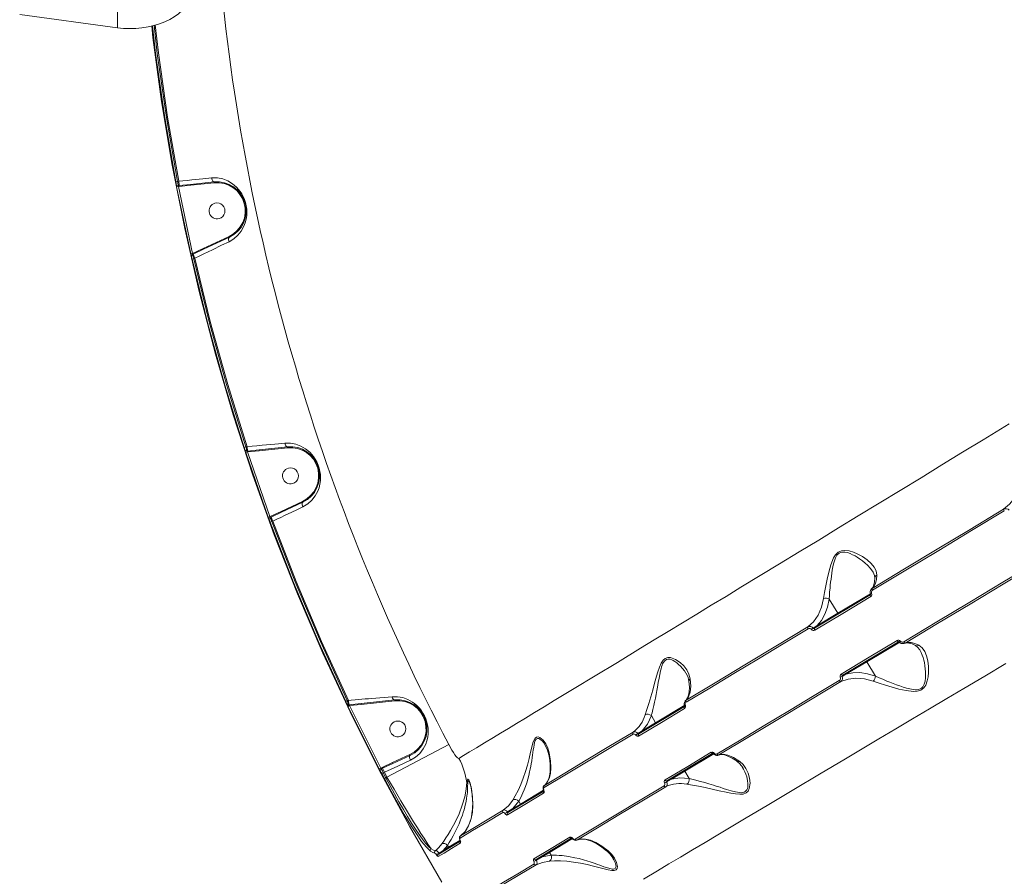
# Model space of a CAD drawing. Units: millimetres. Extents: x 34263 to 49515, y -5113 to 13133.
# Drawn here: x 42230 to 42788, y 3495 to 3980 of the extents above; entities that cross this region are included whole.
import ezdxf

# ---------------------------------------------------------------- set-up
doc = ezdxf.new("R2010")
doc.units = ezdxf.units.MM
doc.layers.add('DiKom', color=7, linetype='Continuous')

msp = doc.modelspace()

# ---------------------------------------------------------------- linework, layer by layer
at = {"layer": 'DiKom', "color": 7, "linetype": 'Continuous', "lineweight": 15}
for p, q in [((42229.86, 3982.5), (42285.17, 3974.95)), ((42285.17, 3974.95), (42285.17, 3986.44)), ((42318.3, 3887.81), (42319.28, 3887.99)), ((42319.28, 3887.99), (42319.93, 3888.06)), ((42320.2, 3885.61), (42319.93, 3888.06)), ((42326.68, 3886.27), (42339.98, 3887.68)), ((42326.74, 3885.77), (42340.03, 3887.19)), ((42340.03, 3887.19), (42339.98, 3887.68)), ((42318.76, 3884.88), (42319.74, 3885.07)), ((42326.71, 3846.88), (42318.76, 3884.88)), ((42319.61, 3885.55), (42320.2, 3885.61)), ((42319.74, 3885.07), (42320.25, 3885.12)), ((42327.68, 3847.1), (42319.74, 3885.07)), ((42320.2, 3885.61), (42326.68, 3886.27)), ((42320.2, 3885.61), (42320.25, 3885.12)), ((42320.25, 3885.12), (42326.74, 3885.77)), ((42326.74, 3885.77), (42326.68, 3886.27)), ((42348.46, 3856.8), (42333.82, 3850)), ((42348.67, 3856.34), (42334.03, 3849.54)), ((42348.46, 3856.8), (42348.67, 3856.34)), ((42333.82, 3850), (42327.81, 3847.16)), ((42334.03, 3849.54), (42328.02, 3846.71)), ((42333.82, 3850), (42334.03, 3849.54)), ((42326.71, 3846.88), (42327.68, 3847.1)), ((42327.47, 3843.97), (42328.44, 3844.19)), ((42328.02, 3846.71), (42327.65, 3846.54)), ((42327.81, 3847.16), (42327.68, 3847.1)), ((42327.81, 3847.16), (42328.02, 3846.71)), ((42329.05, 3844.47), (42328.02, 3846.71)), ((42328.44, 3844.19), (42329.05, 3844.47)), ((42357.03, 3737.38), (42357.98, 3737.69)), ((42357.98, 3737.69), (42358.65, 3737.76)), ((42358.91, 3735.31), (42358.65, 3737.76)), ((42365.52, 3735.98), (42381.57, 3737.68)), ((42365.58, 3735.48), (42381.63, 3737.19)), ((42381.63, 3737.19), (42381.57, 3737.68)), ((42357.88, 3734.49), (42358.83, 3734.8)), ((42370.63, 3697.82), (42357.88, 3734.49)), ((42358.5, 3735.26), (42358.91, 3735.31)), ((42358.83, 3734.8), (42358.96, 3734.82)), ((42371.57, 3698.17), (42358.83, 3734.8)), ((42358.91, 3735.31), (42365.52, 3735.98)), ((42358.91, 3735.31), (42358.96, 3734.82)), ((42358.96, 3734.82), (42365.58, 3735.48)), ((42365.58, 3735.48), (42365.52, 3735.98)), ((42390.05, 3706.8), (42377.93, 3701.17)), ((42390.27, 3706.35), (42378.14, 3700.71)), ((42390.05, 3706.8), (42390.27, 3706.35)), ((42370.63, 3697.82), (42371.57, 3698.17)), ((42372.04, 3698.38), (42371.57, 3698.17)), ((42372.24, 3697.93), (42371.71, 3697.69)), ((42377.93, 3701.17), (42372.04, 3698.38)), ((42372.04, 3698.38), (42372.24, 3697.93)), ((42378.14, 3700.71), (42372.24, 3697.93)), ((42373.28, 3695.7), (42372.24, 3697.93)), ((42377.93, 3701.17), (42378.14, 3700.71)), ((42371.74, 3695.07), (42372.68, 3695.42)), ((42372.68, 3695.42), (42373.28, 3695.7)), ((42711.57, 3653.92), (42680.03, 3634.97)), ((42693.15, 3643.44), (42711.66, 3654.56)), ((42711.53, 3653.88), (42711.57, 3653.92)), ((42712.2, 3657.22), (42712.11, 3657.09)), ((42693.15, 3643.44), (42688.28, 3651.54)), ((42681.35, 3636.35), (42693.15, 3643.44)), ((42679.24, 3635.01), (42681.35, 3636.35)), ((42695.99, 3608.4), (42727.53, 3627.35)), ((42728.26, 3627.2), (42709.63, 3616.01)), ((42727.53, 3627.35), (42727.48, 3627.34)), ((42730.59, 3626.34), (42730.74, 3626.36)), ((42709.63, 3616.01), (42697.83, 3608.92)), ((42709.63, 3616.01), (42714.49, 3607.91)), ((42697.83, 3608.92), (42695.65, 3607.69)), ((42414.5, 3593.61), (42415.4, 3594.04)), ((42415.4, 3594.04), (42416.1, 3594.11)), ((42416.36, 3591.66), (42416.1, 3594.11)), ((42416.13, 3591.64), (42416.36, 3591.66)), ((42416.36, 3591.66), (42423.22, 3592.36)), ((42416.39, 3591.41), (42416.36, 3591.66)), ((42416.66, 3591.2), (42416.39, 3591.41)), ((42416.66, 3591.2), (42423.27, 3591.86)), ((42423.22, 3592.36), (42442.3, 3594.39)), ((42423.22, 3592.36), (42423.27, 3591.86)), ((42423.27, 3591.86), (42442.35, 3593.89)), ((42442.35, 3593.89), (42442.3, 3594.39)), ((42590.02, 3581.48), (42606.51, 3591.38)), ((42606.87, 3593.92), (42606.77, 3593.79)), ((42607.46, 3594.48), (42606.79, 3593.85)), ((42415.76, 3590.77), (42416.66, 3591.2)), ((42433.46, 3555.33), (42415.76, 3590.77)), ((42434.35, 3555.79), (42416.66, 3591.2)), ((42606.47, 3590.78), (42580.48, 3575.16)), ((42582.45, 3576.93), (42590.02, 3581.48)), ((42587.6, 3585.52), (42587.59, 3585.52)), ((42590.02, 3581.48), (42587.6, 3585.52)), ((42579.98, 3575.35), (42582.45, 3576.93)), ((42437.85, 3550.71), (42472.91, 3569.17)), ((42450.79, 3563.47), (42441.04, 3558.94)), ((42450.79, 3563.47), (42451, 3563.02)), ((42596.45, 3548.59), (42622.44, 3564.2)), ((42622.96, 3563.93), (42606.51, 3554.05)), ((42625.31, 3563.04), (42626.17, 3563.33)), ((42441.04, 3558.94), (42435.15, 3556.16)), ((42441.25, 3558.49), (42435.36, 3555.72)), ((42441.04, 3558.94), (42441.25, 3558.49)), ((42451, 3563.02), (42441.25, 3558.49)), ((42625.24, 3563.06), (42625.39, 3563.08)), ((42433.46, 3555.33), (42434.35, 3555.79)), ((42435.15, 3556.16), (42434.35, 3555.79)), ((42435.36, 3555.72), (42434.66, 3555.39)), ((42434.92, 3552.74), (42435.8, 3553.2)), ((42436.4, 3549.9), (42434.92, 3552.74)), ((42435.15, 3556.16), (42435.36, 3555.72)), ((42436.4, 3553.48), (42435.36, 3555.72)), ((42435.8, 3553.2), (42436.4, 3553.48)), ((42437.29, 3550.37), (42435.8, 3553.2)), ((42437.85, 3550.71), (42436.4, 3553.48)), ((42606.51, 3554.05), (42598.93, 3549.5)), ((42606.51, 3554.05), (42608.93, 3550.01)), ((42436.4, 3549.9), (42437.29, 3550.37)), ((42437.29, 3550.37), (42437.85, 3550.71)), ((42598.93, 3549.5), (42596.38, 3548.05)), ((42608.94, 3550), (42608.93, 3550.01)), ((42485.65, 3544.65), (42485.7, 3544.17)), ((42526.69, 3542.84), (42506.34, 3530.61)), ((42513.48, 3535.49), (42526.56, 3543.34)), ((42527.62, 3546.59), (42526.77, 3545.8)), ((42527.12, 3546.06), (42526.78, 3545.74)), ((42509.2, 3532.92), (42512.56, 3537.01)), ((42509.2, 3532.92), (42513.48, 3535.49)), ((42512.56, 3537.01), (42512.56, 3537.02)), ((42513.48, 3535.49), (42512.56, 3537.01)), ((42506.13, 3530.98), (42509.2, 3532.92)), ((42479.67, 3514.59), (42467.21, 3507.1)), ((42472.76, 3511.02), (42479.23, 3514.9)), ((42479.59, 3517.5), (42479.35, 3517.26)), ((42522.31, 3504.04), (42542.66, 3516.27)), ((42543.01, 3515.9), (42529.96, 3508.06)), ((42545.26, 3514.98), (42545.7, 3515.13)), ((42545.3, 3514.95), (42546.11, 3515.24)), ((42467.38, 3507.71), (42469.68, 3509.17)), ((42469.68, 3509.17), (42472.16, 3512.02)), ((42469.68, 3509.17), (42472.76, 3511.02)), ((42472.16, 3512.02), (42472.15, 3512.02)), ((42472.76, 3511.02), (42472.16, 3512.02)), ((42529.96, 3508.06), (42525.68, 3505.49)), ((42529.96, 3508.06), (42530.88, 3506.53)), ((42525.68, 3505.49), (42522.53, 3503.68)), ((42530.88, 3506.53), (42525.68, 3505.49)), ((42530.88, 3506.53), (42530.88, 3506.53))]:
    msp.add_line(p, q, dxfattribs=at)
at = {"layer": 'DiKom', "color": 7, "linetype": 'Continuous', "lineweight": 15, "flags": 128}
for points in [[(42323.57, 3986.68), (42321.81, 3984.72), (42319.75, 3982.89), (42317.42, 3981.2), (42314.84, 3979.67), (42312.03, 3978.32), (42309.02, 3977.15), (42305.85, 3976.18), (42302.54, 3975.42), (42299.13, 3974.88), (42295.66, 3974.56), (42292.15, 3974.46), (42288.64, 3974.6), (42285.17, 3974.95)], [(42318.3, 3887.81), (42311.99, 3923.97), (42306.79, 3960.32), (42305.02, 3976.08)], [(42319.28, 3887.99), (42312.98, 3924.14), (42307.78, 3960.44), (42305.99, 3976.34)], [(42319.93, 3888.06), (42313.62, 3924.28), (42308.41, 3960.66), (42306.64, 3976.51)], [(42469, 3491.26), (42450.68, 3522.89), (42433.32, 3555.05), (42416.94, 3587.72), (42401.56, 3620.87), (42387.18, 3654.47), (42374.05, 3687.88), (42361.92, 3721.67), (42350.8, 3755.8), (42340.7, 3790.24), (42331.46, 3825.6), (42323.3, 3861.23), (42316.22, 3897.08), (42310.22, 3933.14), (42305.32, 3969.35), (42304.62, 3975.97)], [(42338.57, 3889.95), (42337.02, 3889.79), (42335.34, 3889.62), (42333.53, 3889.44), (42331.58, 3889.24), (42329.5, 3889.03), (42327.36, 3888.82), (42324.77, 3888.55), (42322.35, 3888.31), (42319.93, 3888.06)], [(42348.45, 3853.79), (42351.18, 3855.46), (42353.47, 3857.51), (42355.35, 3859.88), (42356.81, 3862.53), (42357.56, 3864.48), (42358.11, 3866.55), (42358.43, 3868.71), (42358.52, 3870.53), (42358.45, 3872.29), (42358.2, 3874.18), (42357.77, 3876.02), (42357.21, 3877.74), (42356.47, 3879.44), (42355.68, 3880.91), (42354.74, 3882.34), (42352.71, 3884.72), (42350.4, 3886.68), (42347.8, 3888.24), (42344.95, 3889.34), (42341.86, 3889.94), (42338.57, 3889.95)], [(42339.97, 3887.68), (42339.68, 3887.73), (42339.27, 3888.05), (42339.05, 3888.38), (42338.85, 3888.82), (42338.68, 3889.36), (42338.57, 3889.95)], [(42329.05, 3844.47), (42331.6, 3845.7), (42334.14, 3846.92), (42336.65, 3848.12), (42339.12, 3849.31), (42344.24, 3851.77), (42348.45, 3853.79)], [(42348.45, 3853.79), (42348.27, 3854.34), (42348.17, 3854.86), (42348.15, 3855.32), (42348.2, 3855.68), (42348.42, 3856.15), (42348.67, 3856.34)], [(42357.03, 3737.38), (42346.09, 3772.6), (42336.24, 3808.14), (42327.47, 3843.97)], [(42357.98, 3737.69), (42347.05, 3772.89), (42337.2, 3808.39), (42328.44, 3844.19)], [(42358.65, 3737.76), (42347.7, 3773.03), (42337.83, 3808.6), (42329.05, 3844.47)], [(42478.63, 3561.33), (42481.31, 3562.95), (42484.61, 3564.95), (42488.53, 3567.32), (42493.04, 3570.05), (42498.12, 3573.13), (42502.23, 3575.62), (42506.62, 3578.28), (42511.3, 3581.11), (42516.24, 3584.1), (42521.44, 3587.25), (42526.89, 3590.56), (42532.58, 3594), (42543.83, 3600.82), (42555.78, 3608.06), (42568.36, 3615.69), (42581.51, 3623.66), (42589.25, 3628.36), (42597.14, 3633.15), (42605.16, 3638.01), (42613.31, 3642.96), (42621.57, 3647.97), (42629.93, 3653.05), (42638.38, 3658.18), (42649.25, 3664.79), (42660.23, 3671.46), (42671.3, 3678.19), (42682.43, 3684.95), (42693.6, 3691.75), (42704.8, 3698.57), (42716.65, 3705.78), (42728.51, 3713), (42740.35, 3720.22), (42752.16, 3727.42), (42763.92, 3734.59), (42775.61, 3741.73), (42790.32, 3750.71)], [(42380.07, 3739.76), (42378.32, 3739.6), (42376.41, 3739.42), (42374.34, 3739.23), (42372.11, 3739.02), (42369.72, 3738.79), (42367.23, 3738.56), (42364.24, 3738.28), (42361.45, 3738.02), (42358.65, 3737.76)], [(42390.23, 3703.68), (42393.06, 3705.39), (42395.4, 3707.5), (42397.27, 3709.91), (42398.69, 3712.59), (42399.39, 3714.5), (42399.89, 3716.52), (42400.17, 3718.59), (42400.24, 3720.31), (42400.16, 3721.97), (42399.9, 3723.82), (42399.49, 3725.6), (42398.89, 3727.4), (42398.13, 3729.14), (42397.28, 3730.68), (42396.27, 3732.18), (42394.1, 3734.64), (42391.72, 3736.59), (42389.11, 3738.1), (42386.29, 3739.16), (42383.26, 3739.74), (42380.07, 3739.76)], [(42381.57, 3737.68), (42381.26, 3737.73), (42380.84, 3738.01), (42380.6, 3738.3), (42380.38, 3738.7), (42380.2, 3739.2), (42380.07, 3739.76)], [(42799.56, 3728.07), (42798.99, 3722.52), (42797.73, 3717.45), (42795.84, 3712.83), (42793.4, 3708.75), (42790.47, 3705.25), (42787.07, 3702.32)], [(42373.28, 3695.7), (42375.49, 3696.74), (42377.69, 3697.77), (42379.86, 3698.79), (42382, 3699.8), (42386.49, 3701.92), (42390.23, 3703.68)], [(42390.23, 3703.68), (42390.02, 3704.24), (42389.88, 3704.79), (42389.83, 3705.28), (42389.85, 3705.66), (42390.03, 3706.15), (42390.26, 3706.34)], [(42787.07, 3702.32), (42768.17, 3690.95), (42749.47, 3679.71), (42730.96, 3668.59), (42712.66, 3657.58)], [(42787.51, 3701.42), (42769.01, 3690.3), (42750.37, 3679.09), (42731.66, 3667.85), (42712.93, 3656.59)], [(42414.5, 3593.61), (42399.22, 3626.99), (42384.97, 3660.82), (42371.74, 3695.07)], [(42415.4, 3594.04), (42400.14, 3627.4), (42385.9, 3661.19), (42372.68, 3695.42)], [(42416.1, 3594.11), (42400.8, 3627.54), (42386.52, 3661.4), (42373.28, 3695.7)], [(42715.28, 3665.12), (42714.9, 3667.44), (42713.78, 3669.64), (42712.05, 3671.74), (42709.83, 3673.7), (42707.19, 3675.52), (42704.21, 3677.13), (42702.04, 3678.04), (42699.71, 3678.75), (42697.22, 3679.08), (42695.27, 3678.88), (42693.43, 3678.04), (42691.92, 3676.59), (42690.8, 3674.8), (42689.22, 3670.86), (42688.08, 3666.83), (42687.16, 3662.87), (42686.35, 3658.98), (42685.66, 3655.3), (42685.11, 3651.87)], [(42688.28, 3651.54), (42688.42, 3653.5), (42688.59, 3655.57), (42688.8, 3657.76), (42688.97, 3659.33), (42689.16, 3661.1), (42689.37, 3662.79), (42689.59, 3664.5), (42689.83, 3666.22), (42690.1, 3667.95), (42690.42, 3669.68), (42690.8, 3671.42), (42691.27, 3673.12), (42691.89, 3674.77), (42692.3, 3675.59), (42692.75, 3676.28), (42693.98, 3677.47), (42694.7, 3677.85), (42695.51, 3678.07), (42696.28, 3678.14), (42697.13, 3678.1), (42698.68, 3677.79), (42700.18, 3677.27), (42701.61, 3676.64), (42702.97, 3675.92), (42704.11, 3675.26), (42705.53, 3674.33), (42707.12, 3673.18), (42708.66, 3671.92), (42709.96, 3670.71), (42711.75, 3668.77), (42713.2, 3666.73)], [(42730.53, 3627.31), (42749.26, 3638.56), (42767.97, 3649.8), (42786.61, 3660.99), (42805.12, 3672.1)], [(42731.28, 3626.6), (42749.59, 3637.59), (42768.09, 3648.71), (42786.8, 3659.94), (42805.71, 3671.3)], [(42712.66, 3657.58), (42713.75, 3658.86), (42714.56, 3660.55), (42715.08, 3662.66), (42715.28, 3665.12)], [(42713.21, 3666.71), (42714.01, 3664.93), (42714.2, 3663.46)], [(42714.22, 3663.54), (42714.07, 3661.34), (42713.66, 3659.54), (42713.02, 3658.15), (42712.14, 3657.17)], [(42711.82, 3652.91), (42695.97, 3643.39), (42680.2, 3633.92)], [(42712.66, 3657.58), (42712.03, 3657.02), (42712.03, 3657.02)], [(42712.93, 3656.59), (42712.84, 3656.75), (42712.76, 3656.91), (42712.7, 3657.07), (42712.65, 3657.22), (42712.62, 3657.34), (42712.61, 3657.45), (42712.63, 3657.53), (42712.66, 3657.58)], [(42685.11, 3651.87), (42683.97, 3646.85), (42682.09, 3642.42), (42679.5, 3638.67), (42676.28, 3635.72)], [(42681.35, 3636.35), (42683.88, 3639.35), (42685.91, 3642.93), (42687.38, 3647), (42688.28, 3651.54)], [(42688.28, 3651.54), (42688.28, 3651.54), (42688.28, 3651.54)], [(42693.74, 3643.21), (42693.59, 3643.17), (42693.43, 3643.2), (42693.27, 3643.29), (42693.15, 3643.44)], [(42681.35, 3636.35), (42681.4, 3636.27), (42681.47, 3636.2), (42681.54, 3636.14), (42681.62, 3636.1), (42681.71, 3636.08), (42681.79, 3636.08), (42681.86, 3636.09), (42681.93, 3636.12)], [(42676.28, 3635.72), (42658.18, 3624.84), (42640.64, 3614.29), (42623.66, 3604.09), (42607.25, 3594.22)], [(42676.47, 3634.67), (42662.3, 3626.16), (42648.26, 3617.72), (42634.38, 3609.37), (42620.7, 3601.16), (42607.28, 3593.09)], [(42676.47, 3634.67), (42676.38, 3634.84), (42676.3, 3635), (42676.25, 3635.16), (42676.21, 3635.31), (42676.2, 3635.45), (42676.2, 3635.56), (42676.23, 3635.65), (42676.28, 3635.72)], [(42680.03, 3634.97), (42679.81, 3634.88), (42679.59, 3634.85), (42679.39, 3634.9), (42679.31, 3634.94), (42679.24, 3635.01)], [(42680.2, 3633.92), (42680.11, 3634.09), (42680.03, 3634.26), (42679.98, 3634.43), (42679.94, 3634.58), (42679.93, 3634.72), (42679.94, 3634.83), (42679.97, 3634.92), (42680.03, 3634.97)], [(42695.15, 3609.05), (42710.91, 3618.53), (42726.76, 3628.05)], [(42713.3, 3604.95), (42716.58, 3603.84), (42720.16, 3602.71), (42723.91, 3601.62), (42727.84, 3600.57), (42731.91, 3599.69), (42736.1, 3599.22), (42738.22, 3599.35), (42740.23, 3599.97), (42741.85, 3601.18), (42742.97, 3602.79), (42743.86, 3605.15), (42744.34, 3607.55), (42744.56, 3609.92), (42744.55, 3613.31), (42744.19, 3616.49), (42743.5, 3619.39), (42742.46, 3621.91), (42741.03, 3623.95), (42739.16, 3625.38)], [(42730.48, 3626.31), (42730.49, 3626.31), (42731.28, 3626.6)], [(42730.53, 3627.31), (42730.63, 3627.15), (42730.73, 3627), (42730.84, 3626.87), (42730.95, 3626.76), (42731.05, 3626.68), (42731.14, 3626.62), (42731.22, 3626.6), (42731.28, 3626.6)], [(42730.66, 3626.33), (42731.95, 3626.65), (42733.47, 3626.57), (42735.26, 3626.08), (42737.27, 3625.19)], [(42739.16, 3625.38), (42736.89, 3626.35), (42734.79, 3626.89), (42732.92, 3626.97), (42731.28, 3626.6)], [(42737.19, 3625.2), (42738.4, 3624.34), (42739.6, 3622.78)], [(42739.57, 3622.8), (42739.81, 3622.43), (42740.43, 3621.22), (42741.01, 3619.84), (42741.48, 3618.47), (42741.92, 3616.9), (42742.23, 3615.52), (42742.55, 3613.73), (42742.76, 3612.08), (42742.89, 3610.38), (42742.93, 3608.64), (42742.85, 3606.88), (42742.62, 3605.11), (42742.14, 3603.37), (42741.75, 3602.5), (42741.27, 3601.78), (42740.6, 3601.12), (42739.81, 3600.63), (42738.93, 3600.33), (42737.91, 3600.19), (42736.98, 3600.18), (42735.93, 3600.27), (42733.96, 3600.63), (42732.03, 3601.13), (42730.2, 3601.7), (42728.25, 3602.36), (42726.4, 3603.03), (42724.59, 3603.72), (42722.66, 3604.47), (42721.06, 3605.12), (42718.72, 3606.08), (42716.54, 3607), (42714.5, 3607.9), (42714.5, 3607.9)], [(42788.41, 3615.03), (42776.47, 3607.95), (42764.54, 3600.87), (42754.87, 3595.14), (42745.21, 3589.41), (42735.59, 3583.7), (42726.01, 3578.01), (42716.48, 3572.35), (42707.02, 3566.73), (42697.64, 3561.15), (42682.81, 3552.34), (42668.28, 3543.69), (42654.11, 3535.26), (42640.37, 3527.09), (42632.73, 3522.54), (42625.27, 3518.1), (42618, 3513.77), (42610.93, 3509.56), (42604.08, 3505.48), (42597.45, 3501.53), (42591.06, 3497.73), (42583.07, 3492.97)], [(42609.59, 3606.38), (42608.87, 3608.96), (42607.63, 3611.39), (42605.94, 3613.62), (42603.84, 3615.64), (42601.37, 3617.33), (42598.54, 3618.39), (42597.01, 3618.44), (42595.52, 3617.94), (42594.22, 3616.83), (42593.2, 3615.29), (42592.14, 3612.91), (42591.28, 3610.37), (42590.51, 3607.78), (42589.45, 3603.88), (42588.39, 3599.98), (42587.3, 3596.14), (42586.21, 3592.47), (42585.12, 3589.03), (42584.11, 3585.99)], [(42587.59, 3585.52), (42588.02, 3587.19), (42588.48, 3589.08), (42588.97, 3591.18), (42589.43, 3593.21), (42589.87, 3595.33), (42590.31, 3597.55), (42590.71, 3599.68), (42591.08, 3601.67), (42591.53, 3604.21), (42591.96, 3606.66), (42592.36, 3608.77), (42592.8, 3610.84), (42593.09, 3612.04), (42593.39, 3613.09), (42593.69, 3614), (42594, 3614.77), (42594.32, 3615.43), (42595.16, 3616.62), (42596.26, 3617.35), (42596.85, 3617.5), (42597.5, 3617.53), (42598.31, 3617.41), (42599.12, 3617.15), (42599.93, 3616.78), (42600.97, 3616.17), (42602.13, 3615.34), (42603.04, 3614.56), (42604.09, 3613.57), (42605.25, 3612.27), (42606.34, 3610.86), (42607.23, 3609.5)], [(42709.7, 3616.64), (42709.59, 3616.53), (42709.54, 3616.37), (42709.56, 3616.19), (42709.63, 3616.01)], [(42607.24, 3609.49), (42608.39, 3607.07), (42608.91, 3604.88)], [(42695.15, 3609.05), (42695.25, 3608.89), (42695.37, 3608.74), (42695.49, 3608.61), (42695.61, 3608.51), (42695.72, 3608.43), (42695.83, 3608.39), (42695.92, 3608.38), (42695.99, 3608.4)], [(42697.9, 3609.55), (42697.84, 3609.5), (42697.79, 3609.44), (42697.76, 3609.36), (42697.74, 3609.28), (42697.74, 3609.19), (42697.75, 3609.1), (42697.78, 3609.01), (42697.83, 3608.92)], [(42714.49, 3607.91), (42710.04, 3609.25), (42705.73, 3609.86), (42701.63, 3609.74), (42697.83, 3608.92)], [(42607.25, 3594.22), (42608.72, 3596.08), (42609.62, 3598.76), (42609.91, 3602.23), (42609.59, 3606.38)], [(42608.92, 3605.03), (42609.18, 3601.7), (42609.08, 3599.06), (42608.72, 3597.04), (42608.17, 3595.56), (42607.57, 3594.62)], [(42624.85, 3563.83), (42638.28, 3571.9), (42651.96, 3580.11), (42665.84, 3588.45), (42679.89, 3596.89), (42694.06, 3605.4)], [(42625.85, 3563.27), (42642.28, 3573.15), (42659.28, 3583.35), (42676.81, 3593.89), (42694.89, 3604.75)], [(42694.06, 3605.4), (42694.16, 3605.24), (42694.27, 3605.1), (42694.39, 3604.98), (42694.5, 3604.87), (42694.61, 3604.8), (42694.72, 3604.75), (42694.81, 3604.73), (42694.89, 3604.75)], [(42694.89, 3604.75), (42698.99, 3606.19), (42703.48, 3606.73), (42708.3, 3606.31), (42713.3, 3604.95)], [(42714.5, 3607.9), (42714.5, 3607.91), (42714.49, 3607.91)], [(42415.76, 3590.77), (42415.59, 3591.12), (42415.44, 3591.45)], [(42415.44, 3591.45), (42415.49, 3591.39), (42415.56, 3591.34), (42415.66, 3591.31), (42415.78, 3591.29), (42415.92, 3591.3), (42416.07, 3591.32), (42416.23, 3591.36), (42416.39, 3591.41)], [(42440.73, 3596.24), (42438.58, 3596.06), (42436.25, 3595.86), (42433.91, 3595.66), (42431.52, 3595.45), (42428.9, 3595.22), (42427.33, 3595.09), (42425.57, 3594.94), (42423.62, 3594.77), (42421.86, 3594.61), (42419.94, 3594.45), (42417.68, 3594.25), (42416.1, 3594.11)], [(42451.15, 3560.28), (42454.09, 3562.02), (42456.5, 3564.17), (42458.41, 3566.66), (42459.8, 3569.36), (42460.47, 3571.26), (42460.94, 3573.25), (42461.18, 3575.27), (42461.22, 3576.9), (42461.13, 3578.48), (42460.88, 3580.22), (42460.49, 3581.88), (42459.9, 3583.68), (42459.15, 3585.38), (42458.26, 3587.01), (42457.2, 3588.57), (42456.1, 3589.91), (42454.86, 3591.18), (42453.66, 3592.22), (42452.33, 3593.19), (42449.66, 3594.67), (42446.81, 3595.7), (42443.84, 3596.23), (42440.73, 3596.24)], [(42442.3, 3594.39), (42442.06, 3594.4), (42441.82, 3594.49), (42441.58, 3594.64), (42441.36, 3594.86), (42441.16, 3595.14), (42440.99, 3595.47), (42440.84, 3595.84), (42440.73, 3596.24)], [(42606.48, 3591.26), (42606.51, 3591.15), (42606.53, 3591.05), (42606.53, 3590.88), (42606.47, 3590.76), (42606.39, 3590.71)], [(42607.25, 3594.22), (42606.69, 3593.71), (42606.69, 3593.7)], [(42607.28, 3593.09), (42607.19, 3593.25), (42607.12, 3593.42), (42607.08, 3593.59), (42607.07, 3593.76), (42607.08, 3593.9), (42607.11, 3594.04), (42607.17, 3594.14), (42607.25, 3594.22)], [(42606.47, 3589.62), (42593.27, 3581.69), (42580.42, 3573.96)], [(42606.47, 3589.62), (42606.38, 3589.79), (42606.31, 3589.97), (42606.27, 3590.14), (42606.26, 3590.31), (42606.27, 3590.46), (42606.31, 3590.59), (42606.38, 3590.7), (42606.47, 3590.78)], [(42582.45, 3576.93), (42585.45, 3580.77), (42587.6, 3585.52)], [(42590.61, 3581.25), (42590.47, 3581.2), (42590.3, 3581.23), (42590.15, 3581.33), (42590.02, 3581.48)], [(42577.23, 3575.03), (42563.78, 3566.95), (42550.88, 3559.19), (42538.58, 3551.8), (42526.96, 3544.81)], [(42577.27, 3576.2), (42563.6, 3567.99), (42550.68, 3560.23), (42538.52, 3552.92), (42527.12, 3546.06)], [(42577.23, 3575.03), (42577.14, 3575.19), (42577.08, 3575.37), (42577.05, 3575.54), (42577.04, 3575.71), (42577.06, 3575.86), (42577.1, 3576), (42577.18, 3576.12), (42577.27, 3576.2)], [(42578.82, 3574.49), (42578.46, 3574.86), (42578.03, 3575.09), (42577.61, 3575.14), (42577.23, 3575.03)], [(42580.42, 3573.96), (42580.04, 3573.85), (42579.61, 3573.9), (42579.19, 3574.13), (42578.82, 3574.49)], [(42580.48, 3575.16), (42580.36, 3575.13), (42580.23, 3575.15), (42580.09, 3575.23), (42579.98, 3575.35)], [(42580.42, 3573.96), (42580.33, 3574.14), (42580.26, 3574.32), (42580.23, 3574.5), (42580.22, 3574.67), (42580.25, 3574.83), (42580.3, 3574.96), (42580.38, 3575.08), (42580.48, 3575.16)], [(42582.45, 3576.93), (42582.5, 3576.85), (42582.57, 3576.78), (42582.65, 3576.72), (42582.73, 3576.68), (42582.81, 3576.66), (42582.89, 3576.65), (42582.97, 3576.67), (42583.04, 3576.7)], [(42472.91, 3569.17), (42474.68, 3566.02), (42475.55, 3564.62), (42476.39, 3563.4), (42477.14, 3562.42), (42477.78, 3561.72), (42478.29, 3561.35), (42478.63, 3561.33)], [(42529.81, 3564.39), (42529.02, 3567.04), (42527.85, 3569.48), (42526.35, 3571.61), (42524.53, 3573.16), (42523.55, 3573.52), (42522.59, 3573.39), (42521.74, 3572.69), (42521.07, 3571.5), (42520.54, 3570.03), (42520.08, 3568.41), (42519.25, 3564.91), (42518.41, 3561.28), (42517.46, 3557.57), (42516.36, 3553.81), (42515.1, 3550.13), (42513.69, 3546.54), (42512.15, 3543.19), (42510.57, 3540.18), (42509.08, 3537.68)], [(42512.56, 3537.02), (42513.71, 3539.19), (42514.88, 3541.73), (42515.61, 3543.5), (42516.33, 3545.44), (42517.02, 3547.54), (42517.62, 3549.55), (42518.17, 3551.61), (42518.68, 3553.75), (42519, 3555.25), (42519.32, 3556.91), (42519.56, 3558.24), (42519.86, 3560.02), (42520.14, 3561.86), (42520.32, 3563.09), (42520.55, 3564.74), (42520.74, 3566.1), (42520.96, 3567.55), (42521.21, 3568.94), (42521.51, 3570.24), (42521.9, 3571.38), (42522.44, 3572.23), (42523.14, 3572.62), (42523.52, 3572.63), (42523.93, 3572.53), (42524.32, 3572.35), (42524.73, 3572.09), (42525.71, 3571.22), (42526.66, 3570.08), (42527.56, 3568.73)], [(42527.12, 3546.06), (42528.64, 3547.69), (42529.76, 3549.9), (42530.47, 3552.7), (42530.74, 3556.06), (42530.53, 3559.96), (42529.81, 3564.39)], [(42527.56, 3568.72), (42528.85, 3565.99), (42529.56, 3563.37)], [(42529.54, 3563.56), (42530.05, 3560.36), (42530.28, 3557.84), (42530.33, 3555.91), (42530.29, 3554.5), (42530.21, 3553.51), (42530.11, 3552.65), (42529.89, 3551.37), (42529.5, 3549.9), (42528.88, 3548.38), (42528.06, 3547.07)], [(42529.81, 3564.39), (42529.6, 3563.94), (42529.56, 3563.47), (42529.58, 3563.4)], [(42595.36, 3549.09), (42608.21, 3556.81), (42621.41, 3564.75)], [(42622.44, 3564.2), (42622.33, 3564.16), (42622.2, 3564.15), (42622.07, 3564.18), (42621.93, 3564.23), (42621.78, 3564.33), (42621.65, 3564.44), (42621.52, 3564.59), (42621.41, 3564.75)], [(42622.33, 3564.16), (42622.42, 3564.21), (42622.55, 3564.21), (42622.71, 3564.13), (42622.79, 3564.07), (42622.87, 3563.98)], [(42624.85, 3563.83), (42624.96, 3563.68), (42625.08, 3563.54), (42625.21, 3563.42), (42625.35, 3563.33), (42625.48, 3563.27), (42625.61, 3563.24), (42625.74, 3563.24), (42625.85, 3563.27)], [(42637.68, 3559.63), (42634.18, 3561.86), (42631, 3563.22), (42628.19, 3563.7), (42625.85, 3563.27)], [(42626.35, 3563.36), (42627.47, 3563.45), (42629.04, 3563.24), (42630.99, 3562.62), (42633.35, 3561.47), (42636.17, 3559.68)], [(42436.4, 3553.48), (42440.2, 3555.23), (42443.96, 3556.96), (42447.62, 3558.65), (42451.15, 3560.28)], [(42451.15, 3560.28), (42450.96, 3560.74), (42450.81, 3561.19), (42450.71, 3561.63), (42450.66, 3562.03), (42450.66, 3562.39), (42450.72, 3562.68), (42450.84, 3562.89), (42451, 3563.02)], [(42607.71, 3546.71), (42610.87, 3546.17), (42614.39, 3545.52), (42618.15, 3544.77), (42622.03, 3543.92), (42625.95, 3543.03), (42629.92, 3542.14), (42632.56, 3541.6), (42635.19, 3541.17), (42637.78, 3540.97), (42639.62, 3541.14), (42641.23, 3541.75), (42642.39, 3542.82), (42643.08, 3544.19), (42643.49, 3547.2), (42643.16, 3550.19), (42642.37, 3552.98), (42641.19, 3555.54), (42639.62, 3557.79), (42637.68, 3559.63)], [(42625.12, 3563.02), (42625.13, 3563.02), (42625.85, 3563.27)], [(42636.04, 3559.74), (42637.72, 3558.26), (42639.33, 3556.08)], [(42606.58, 3554.68), (42606.47, 3554.57), (42606.42, 3554.41), (42606.43, 3554.23), (42606.51, 3554.05)], [(42639.32, 3556.09), (42639.86, 3555.15), (42640.57, 3553.68), (42641.13, 3552.31), (42641.59, 3550.89), (42642.09, 3548.8), (42642.31, 3546.9), (42642.22, 3544.95), (42642.03, 3544.21), (42641.77, 3543.58), (42640.82, 3542.5), (42640.16, 3542.16), (42639.35, 3541.96), (42638.54, 3541.9), (42637.6, 3541.94), (42635.19, 3542.35), (42632.72, 3543), (42630.21, 3543.76), (42628.34, 3544.36), (42626.49, 3544.96), (42624.4, 3545.63), (42622.79, 3546.15), (42620.25, 3546.93), (42617.84, 3547.65), (42615.5, 3548.32), (42612.07, 3549.23), (42608.94, 3550), (42608.94, 3550)], [(42462.45, 3508.87), (42460.18, 3511.06), (42457.51, 3514.34), (42454.51, 3518.58), (42451.2, 3523.72), (42447.67, 3529.56), (42443.96, 3536.01), (42440.19, 3542.84), (42436.4, 3549.9)], [(42462.82, 3510.18), (42461.37, 3511.49), (42459.75, 3513.28), (42457.95, 3515.53), (42456.06, 3518.15), (42453.99, 3521.22), (42451.76, 3524.72), (42449.54, 3528.36), (42447.17, 3532.38), (42444.68, 3536.76), (42441.06, 3543.3), (42437.29, 3550.37)], [(42437.85, 3550.71), (42441.87, 3543.88), (42445.8, 3537.3), (42449.53, 3531.1), (42452.98, 3525.45), (42455.1, 3522.02), (42457.07, 3518.88), (42458.86, 3516.07), (42461.07, 3512.7), (42462.82, 3510.18)], [(42483.08, 3547.74), (42482.94, 3545.93), (42482.7, 3543.93), (42481.88, 3539.53), (42480.53, 3534.83), (42478.67, 3529.97), (42476.41, 3525.14), (42473.86, 3520.49), (42472.54, 3518.31), (42471.26, 3516.3), (42470.04, 3514.49), (42468.92, 3512.89)], [(42472.15, 3512.02), (42473.15, 3513.61), (42474.27, 3515.48), (42475.38, 3517.48), (42476.55, 3519.7), (42477.63, 3521.94), (42478.71, 3524.35), (42479.35, 3525.88), (42479.97, 3527.48), (42480.56, 3529.15), (42481.07, 3530.67), (42481.55, 3532.28), (42482.01, 3533.97), (42482.37, 3535.5), (42482.68, 3536.99), (42482.97, 3538.63), (42483.17, 3540.03), (42483.28, 3540.88), (42483.39, 3542.05), (42483.47, 3543.03), (42483.54, 3544.44), (42483.57, 3545.73), (42483.58, 3546.88)], [(42485.65, 3544.65), (42484.99, 3547.23), (42484.58, 3548.31), (42484.15, 3549.15), (42483.74, 3549.61), (42483.41, 3549.5), (42483.2, 3548.82), (42483.08, 3547.74)], [(42483.58, 3546.88), (42483.61, 3547.95), (42483.75, 3548.64), (42484.04, 3548.73), (42484.44, 3548.23)], [(42594.8, 3545.78), (42595.08, 3546.06), (42595.23, 3546.46), (42595.23, 3546.94), (42595.08, 3547.44)], [(42595.08, 3547.44), (42594.93, 3547.93), (42594.93, 3548.41), (42595.08, 3548.81), (42595.36, 3549.09)], [(42595.36, 3549.09), (42595.47, 3548.93), (42595.6, 3548.79), (42595.74, 3548.68), (42595.89, 3548.59), (42596.04, 3548.54), (42596.19, 3548.52), (42596.33, 3548.54), (42596.45, 3548.59)], [(42595.86, 3545.26), (42596.34, 3545.73), (42596.61, 3546.41), (42596.62, 3547.22), (42596.38, 3548.05)], [(42596.38, 3548.05), (42596.33, 3548.22), (42596.32, 3548.37), (42596.36, 3548.5), (42596.45, 3548.59)], [(42599, 3550.12), (42598.94, 3550.08), (42598.9, 3550.01), (42598.86, 3549.94), (42598.84, 3549.86), (42598.84, 3549.77), (42598.86, 3549.68), (42598.89, 3549.58), (42598.93, 3549.5)], [(42608.93, 3550.01), (42603.73, 3550.34), (42598.93, 3549.5)], [(42485.66, 3544.17), (42486.17, 3540.74), (42486.4, 3537.83), (42486.45, 3535.56), (42486.4, 3533.83), (42486.32, 3532.58), (42486.21, 3531.5), (42486.03, 3530.12), (42485.67, 3528.18), (42485.1, 3525.98), (42484.24, 3523.65), (42483.02, 3521.3), (42481.36, 3519.07), (42479.32, 3517.3)], [(42479.59, 3517.5), (42482.14, 3519.95), (42484.13, 3523.21), (42485.56, 3527.27), (42486.25, 3530.86), (42486.54, 3534.92), (42486.38, 3539.47), (42485.65, 3544.65)], [(42526.5, 3541.57), (42515.9, 3535.2), (42506.1, 3529.31)], [(42526.73, 3543.22), (42526.67, 3543.2), (42526.61, 3543.19), (42526.57, 3543.19), (42526.55, 3543.19), (42526.53, 3543.2), (42526.53, 3543.21)], [(42526.96, 3544.81), (42526.71, 3544.58), (42526.57, 3544.22), (42526.57, 3543.75), (42526.63, 3543.48), (42526.73, 3543.22)], [(42544.53, 3515.58), (42556.15, 3522.56), (42568.45, 3529.95), (42581.36, 3537.7), (42594.8, 3545.78)], [(42545.7, 3515.13), (42557.11, 3521.98), (42569.27, 3529.29), (42582.19, 3537.05), (42595.86, 3545.26)], [(42594.8, 3545.78), (42594.91, 3545.62), (42595.03, 3545.49), (42595.17, 3545.38), (42595.32, 3545.29), (42595.46, 3545.23), (42595.6, 3545.21), (42595.74, 3545.22), (42595.86, 3545.26)], [(42509.08, 3537.68), (42506.64, 3534.53), (42503.7, 3531.99)], [(42514.07, 3535.26), (42513.93, 3535.21), (42513.76, 3535.24), (42513.61, 3535.34), (42513.48, 3535.49)], [(42503.49, 3530.71), (42494.45, 3525.28), (42486.38, 3520.43), (42479.32, 3516.19)], [(42503.7, 3531.99), (42494.61, 3526.52), (42486.57, 3521.7), (42479.59, 3517.5)], [(42504.8, 3530), (42504.45, 3530.4), (42504.09, 3530.67), (42503.76, 3530.77), (42503.49, 3530.71)], [(42506.13, 3530.98), (42505.52, 3531.62), (42504.85, 3532.02), (42504.23, 3532.14), (42503.7, 3531.99)], [(42506.1, 3529.31), (42505.83, 3529.25), (42505.5, 3529.35), (42505.14, 3529.61), (42504.8, 3530)], [(42509.2, 3532.92), (42509.26, 3532.84), (42509.33, 3532.77), (42509.4, 3532.71), (42509.48, 3532.67), (42509.56, 3532.65), (42509.65, 3532.64), (42509.72, 3532.66), (42509.79, 3532.69)], [(42479.36, 3513.25), (42474.37, 3510.25), (42470.2, 3507.74), (42466.87, 3505.74)], [(42479.38, 3517.33), (42479.04, 3516.82), (42478.91, 3516.22), (42478.98, 3515.54), (42479.1, 3515.17), (42479.27, 3514.78)], [(42479.32, 3516.19), (42479.17, 3516.02), (42479.09, 3515.74), (42479.13, 3515.32), (42479.21, 3515.05), (42479.34, 3514.75)], [(42479.34, 3514.75), (42479.31, 3514.75), (42479.29, 3514.76), (42479.27, 3514.77), (42479.27, 3514.78)], [(42479.34, 3514.75), (42479.47, 3514.44), (42479.55, 3514.16), (42479.59, 3513.72), (42479.52, 3513.42), (42479.36, 3513.25)], [(42521.04, 3504.43), (42530.85, 3510.33), (42541.45, 3516.69)], [(42541.45, 3516.69), (42541.78, 3516.8), (42542.18, 3516.75), (42542.61, 3516.53), (42542.82, 3516.34), (42543.01, 3516.12)], [(42543.01, 3516.12), (42542.97, 3516.08), (42542.93, 3516.03), (42542.91, 3516), (42542.9, 3515.97), (42542.9, 3515.96), (42542.91, 3515.96)], [(42563.15, 3508.9), (42559.58, 3511.62), (42556.25, 3513.62), (42553.16, 3514.97), (42550.34, 3515.67), (42547.85, 3515.71), (42545.7, 3515.13)], [(42546.94, 3515.47), (42548.09, 3515.6), (42549.47, 3515.54), (42550.71, 3515.33), (42551.74, 3515.07), (42552.52, 3514.82), (42553.17, 3514.59), (42554.15, 3514.19), (42555.51, 3513.55), (42557.28, 3512.57), (42559.52, 3511.13), (42562.29, 3509.05)], [(42464.99, 3507.74), (42463.85, 3507.98), (42462.45, 3508.87)], [(42465.3, 3509.07), (42464.19, 3509.31), (42462.82, 3510.18)], [(42468.92, 3512.89), (42467.23, 3510.84), (42465.3, 3509.07)], [(42467.38, 3507.71), (42467.07, 3508.11), (42466.76, 3508.44), (42466.18, 3508.9), (42465.69, 3509.1), (42465.3, 3509.07)], [(42469.68, 3509.17), (42469.74, 3509.09), (42469.81, 3509.02), (42469.88, 3508.97), (42469.96, 3508.93), (42470.05, 3508.9), (42470.13, 3508.9), (42470.2, 3508.91), (42470.27, 3508.94)], [(42473.35, 3510.79), (42473.2, 3510.74), (42473.04, 3510.77), (42472.88, 3510.87), (42472.76, 3511.02)], [(42529.84, 3503.14), (42532.73, 3503.28), (42536.1, 3503.27), (42539.78, 3503.05), (42543.58, 3502.63), (42547.43, 3502), (42551.22, 3501.23), (42554.93, 3500.33), (42558.55, 3499.37), (42560.86, 3498.75), (42563.09, 3498.21), (42565.2, 3497.86), (42566.58, 3497.87), (42567.64, 3498.25), (42568.24, 3499.02), (42568.42, 3500.05), (42567.92, 3502.38), (42566.76, 3504.74), (42565.14, 3506.93), (42563.15, 3508.9)], [(42530.04, 3508.69), (42529.93, 3508.58), (42529.88, 3508.42), (42529.89, 3508.24), (42529.96, 3508.06)], [(42562.13, 3509.16), (42564.12, 3507.3), (42565.92, 3504.89)], [(42521.05, 3502.97), (42520.86, 3503.45), (42520.8, 3503.89), (42520.87, 3504.23), (42521.04, 3504.43)], [(42521.05, 3501.47), (42521.23, 3501.68), (42521.3, 3502.03), (42521.24, 3502.47), (42521.05, 3502.97)], [(42522.28, 3501.06), (42522.66, 3501.46), (42522.85, 3502.07), (42522.81, 3502.84), (42522.53, 3503.68)], [(42522.28, 3501.06), (42525.89, 3502.46), (42529.84, 3503.14)], [(42525.76, 3506.11), (42525.7, 3506.07), (42525.65, 3506), (42525.62, 3505.93), (42525.6, 3505.85), (42525.6, 3505.76), (42525.61, 3505.67), (42525.64, 3505.57), (42525.68, 3505.49)], [(42565.88, 3504.91), (42566.43, 3503.97), (42567.16, 3502.34), (42567.57, 3500.79), (42567.6, 3500.21), (42567.55, 3499.73), (42567.08, 3498.95), (42566.65, 3498.73), (42566.09, 3498.64), (42565.49, 3498.65), (42564.77, 3498.75), (42562.79, 3499.27), (42560.68, 3499.99), (42558.47, 3500.8), (42557.16, 3501.27), (42555.87, 3501.73), (42554.17, 3502.32), (42552.94, 3502.73), (42551.57, 3503.17), (42549.11, 3503.91), (42546.73, 3504.55), (42544.34, 3505.11), (42540.69, 3505.8), (42537.12, 3506.27), (42535.4, 3506.42), (42533.8, 3506.51), (42530.88, 3506.53), (42530.88, 3506.53)], [(42496.89, 3486.96), (42503.94, 3491.19), (42512.01, 3496.04), (42521.05, 3501.47)], [(42498.17, 3486.58), (42505.15, 3490.77), (42513.19, 3495.6), (42522.28, 3501.06)]]:
    msp.add_lwpolyline(points, dxfattribs=at)
at = {"layer": 'DiKom', "color": 7, "linetype": 'Continuous', "lineweight": 15}
for centre, radius, start, end in [((43506.69, 4113.6), 1168.37, 185.07046, 207.77302), ((42303.51, 3884.67), 15.12, 6.3686, 11.9916), ((42278.35, 3881.03), 41.51, 6.2458, 9.6514), ((42341.63, 3871.27), 16.5, 295.2561, 95.7427), ((42341.63, 3871.27), 16, 295.2734, 95.7266), ((42333.84, 3888.13), 15.42, 186.6475, 192.1605), ((42319.5, 3886.54), 1, 191.6287, 276.1909), ((42321.36, 3885.79), 1.77, 187.8666, 204.1451), ((42341.63, 3871.27), 4.5, 285.5, 105.5), ((42341.63, 3871.27), 4.5, 105.5, 285.5), ((42342.31, 3850.05), 15.92, 191.4964, 196.9074), ((42328.06, 3845.63), 0.998, 114.6235, 192.0527), ((42312.2, 3840.81), 15.59, 11.6641, 17.1863), ((42329.52, 3846.66), 1.89, 166.5935, 183.7902), ((42289.4, 3832.38), 40.79, 16.8235, 20.3027), ((42342.33, 3732.22), 15.58, 13.7977, 19.3381), ((42318.44, 3727.7), 40.78, 10.6907, 14.1769), ((42383.22, 3721.27), 16.5, 295.2573, 95.7439), ((42383.22, 3721.27), 16, 295.2734, 95.7266), ((42372.88, 3739.8), 15.91, 194.0764, 199.5057), ((42358.39, 3736.26), 0.998, 198.9073, 276.3765), ((42360.17, 3736.12), 1.88, 207.0535, 224.4248), ((42383.22, 3721.27), 4.5, 105.5, 285.5), ((42383.22, 3721.27), 4.5, 285.5, 105.5), ((42385.24, 3702.81), 15.43, 198.8411, 204.3358), ((42372.13, 3696.78), 1, 114.8091, 199.3214), ((42373.33, 3698.38), 1.77, 186.8561, 202.9883), ((42334.01, 3680.3), 41.52, 21.3489, 24.748), ((42790.42, 3703.47), 3.56, 198.8459, 215.1161), ((42788.37, 3700.15), 2.53, 39.4667, 120.974), ((42357.44, 3690.15), 15.13, 19.0102, 24.6149), ((42716.14, 3663.38), 1.93, 116.2842, 177.1618), ((42712.8, 3653.78), 1.31, 175.3732, 221.1926), ((42713.92, 3655.5), 2.41, 144.8675, 204.2186), ((42711.27, 3654.29), 0.489, 302.4283, 25.7133), ((42711.16, 3656.93), 2.5, 284.1588, 299.0969), ((42711.04, 3654.14), 1.46, 302.7331, 24.3288), ((42713.71, 3655.35), 1.47, 122.7675, 204.3229), ((42686.33, 3648.25), 3.83, 59.4416, 108.8638), ((42677.33, 3633.65), 2.34, 35.1887, 118.3867), ((42677.18, 3633.45), 1.42, 36.75, 120.5095), ((42687.03, 3623.89), 13.57, 125.026, 129.9364), ((42679.48, 3635.17), 1.46, 217.0321, 300.4338), ((42727.48, 3626.78), 1.46, 37.687, 120.2113), ((42727.98, 3628.51), 1.31, 200.8035, 243.8343), ((42727.72, 3626.92), 0.489, 36.2773, 121.3894), ((42730, 3625.58), 2.5, 122.9031, 139.2662), ((42730.02, 3628.69), 2.41, 217.7876, 279.9047), ((42729.8, 3628.58), 1.47, 217.6925, 300.183), ((42738.03, 3626.95), 1.93, 243.8323, 305.7155), ((42695.91, 3607.82), 1.46, 122.3919, 204.9687), ((42696.25, 3607.83), 0.629, 114.3046, 192.4675), ((42610.56, 3605.05), 1.64, 126.329, 184.6527), ((42693.31, 3606.6), 1.42, 302.4121, 25.2511), ((42689.5, 3619.79), 13.57, 292.0636, 296.9932), ((42693.56, 3606.64), 2.34, 306.197, 26.8146), ((42710.61, 3607.76), 3.89, 313.7647, 2.0753), ((42399.55, 3586.12), 16.72, 21.2897, 26.6237), ((42422.38, 3594.85), 7.73, 200.1133, 206.0668), ((42416.02, 3592.63), 0.996, 206.1855, 276.5623), ((42376.31, 3580.76), 41.29, 15.2828, 18.7688), ((42417.52, 3592.96), 1.93, 223.4387, 233.8018), ((42444.04, 3577.98), 16.5, 294.9212, 96.0788), ((42444.04, 3577.98), 16, 294.9212, 96.0788), ((42608.58, 3592.31), 2.35, 147.2967, 206.5462), ((42605.67, 3590.7), 1.37, 307.6552, 28.8231), ((42606.42, 3592.17), 0.927, 278.7349, 299.1449), ((42608.05, 3592.02), 1.35, 127.4395, 209.0039), ((42565.89, 3591.35), 19, 307.1025, 343.5878), ((42585.47, 3583.09), 3.22, 48.9043, 116.1121), ((42444.04, 3577.98), 4.5, 105.5, 285.5), ((42444.04, 3577.98), 4.5, 285.5, 105.5), ((42578.08, 3574.22), 2.21, 30.9184, 115.9835), ((42584.08, 3568.64), 7.87, 121.471, 131.9575), ((42622, 3563.53), 1.37, 33.1726, 117.9879), ((42623.65, 3563.51), 0.927, 122.8551, 149.0273), ((42624.78, 3565.34), 2.35, 215.4672, 279.4905), ((42624.27, 3565.02), 1.35, 213.0005, 298.203), ((42443.03, 3542.14), 40.44, 7.9534, 28.326), ((42636.96, 3561.11), 1.64, 236.7253, 295.6826), ((42447.38, 3562.19), 15.52, 206.2366, 211.7019), ((42435.08, 3554.48), 1, 115.0036, 206.5746), ((42421.26, 3545.96), 15.24, 26.4085, 31.9769), ((42435.97, 3556.69), 1.85, 209.2168, 224.7209), ((42397.95, 3534.88), 42.06, 25.8265, 29.1845), ((42484.89, 3548.21), 1.87, 194.7401, 225.5555), ((42470, 3541.72), 15.87, 8.4862, 24.2048), ((42592.38, 3554.83), 7.87, 290.0425, 300.5621), ((42603.89, 3528.13), 18.98, 78.3884, 115.4307), ((42605.8, 3549.27), 3.22, 307.4435, 13.0968), ((42528.56, 3544.34), 2.32, 140.2189, 209.1795), ((42527.26, 3542.12), 0.936, 129.8369, 216.1539), ((42525.65, 3542.5), 1.29, 313.9375, 33.6269), ((42527.72, 3545.37), 0.944, 132.6812, 215.7905), ((42510.41, 3535.37), 2.72, 37.4212, 121.5522), ((42504.28, 3531.25), 0.96, 129.1781, 213.8771), ((42508.37, 3526.49), 5.01, 116.563, 135.5318), ((42506.88, 3529.85), 0.953, 126.8514, 214.3518), ((42535.57, 3547.61), 33.82, 209.4756, 210.1866), ((42480.16, 3516.71), 0.981, 125.8265, 211.8134), ((42480.19, 3513.77), 0.98, 123.2067, 211.9128), ((42542.29, 3517.1), 0.936, 205.846, 297.0962), ((42542.13, 3515.46), 0.988, 30.2178, 54.8823), ((42544.86, 3517.21), 2.32, 212.8369, 285.4928), ((42544.11, 3516.71), 1.24, 208.0852, 294.1363), ((42545.37, 3515.99), 0.944, 206.2096, 294.1413), ((42463.36, 3509.32), 1.02, 122.2649, 205.9682), ((42465.87, 3508.24), 1.01, 123.9317, 209.6697), ((42463.77, 3505.73), 2.38, 23.9536, 57.5048), ((42468.6, 3504.36), 3.56, 109.9673, 138.9242), ((42466.9, 3507.51), 0.518, 308.0233, 22.5182), ((42469.94, 3510.36), 2.77, 36.949, 113.8873), ((42562.97, 3510.2), 1.31, 232.0146, 277.9317), ((42468.23, 3507.89), 2.57, 207.4983, 236.4541), ((42467.73, 3506.25), 0.994, 121.5979, 210.7553), ((42521.89, 3504.88), 0.953, 207.6482, 298.4338), ((42519.62, 3507.76), 5.01, 286.6876, 305.437), ((42540.21, 3515.06), 21.03, 211.6105, 212.7556), ((42528.41, 3505.4), 2.72, 303.7649, 24.5788), ((42521.9, 3501.93), 0.96, 208.123, 295.8163)]:
    msp.add_arc(centre, radius, start, end, dxfattribs=at)

doc.saveas('drawing.dxf')
